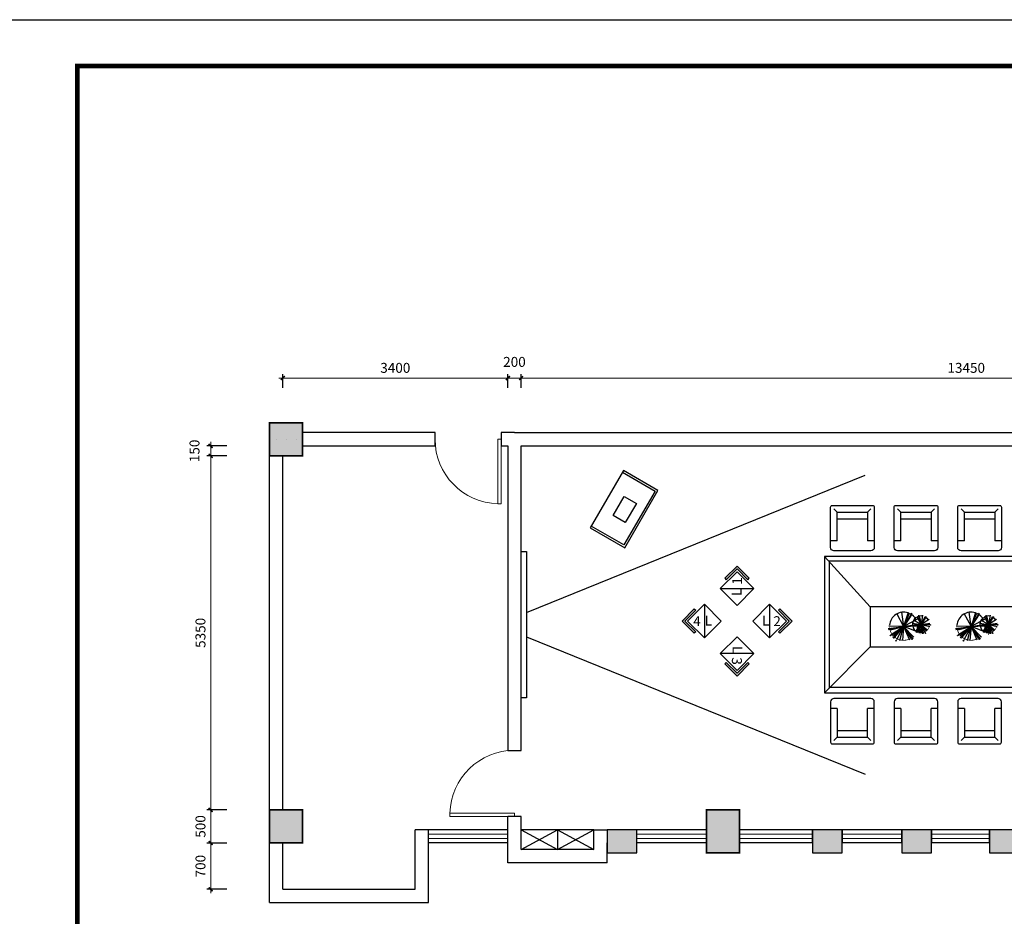
# Model space of a CAD drawing. Extents: x -115995 to 335508, y -1092483 to -784775.
# Drawn here: x -25239 to -10365, y -1017929 to -1004381 of the extents above; entities that cross this region are included whole.
import ezdxf

# ---------------------------------------------------------------- set-up
doc = ezdxf.new("R2010")
doc.units = 0
doc.header["$LTSCALE"] = 1000
doc.header["$MEASUREMENT"] = 0
doc.linetypes.add('ACAD_ISO03W100', pattern=[30, 12, -18])
doc.layers.get('0').update_dxf_attribs({"linetype": 'CONTINUOUS'})
doc.layers.get('Defpoints').update_dxf_attribs({"linetype": 'CONTINUOUS'})
for name, color, linetype in [('PUB_HATCH', 8, 'CONTINUOUS'), ('TK', 3, 'CONTINUOUS'), ('WALL', 5, 'CONTINUOUS'), ('椅子', 252, 'CONTINUOUS'), ('武装部单体修改18.3.11$0$COLUMN', 9, 'CONTINUOUS'), ('结构柱子$0$柱', 2, 'CONTINUOUS')]:
    doc.layers.add(name, color=color, linetype=linetype)
doc.styles.add('宋体', font='txt')
doc.styles.add('尺寸标注文字（工程字）', font='txt.shx')
doc.dimstyles.new('模板1  to  60', dxfattribs={"dimscale": 60, "dimtxt": 2.5, "dimasz": 1, "dimexe": 1, "dimexo": 5, "dimgap": 1, "dimtad": 1, "dimdec": 0, "dimtxsty": '尺寸标注文字（工程字）', "dimblk": 'ARCHTICK', "dimcen": 2, "dimdle": 1, "dimclrd": 8, "dimclre": 8, "dimclrt": 1, "dimadec": 0, "dimazin": 0, "dimtfac": 1, "dimtdec": 0, "dimtmove": 2, "dimatfit": 3, "dimldrblk": '文字标注箭头', "dimfxl": 0, "dimlwd": 13, "dimarcsym": 0})

# ---------------------------------------------------------------- blocks, each defined once
blk = doc.blocks.new('A$C0AAF73A0')
at = {"layer": '椅子'}
for p, q in [((195, 3500, 0), (145, 3551, 0)), ((195, 3069, 0), (195, 3500, 0)), ((195, 3500, 0), (653, 3500, 0)), ((653, 3500, 0), (703, 3551, 0)), ((653, 3500, 0), (653, 3069, 0)), ((1155, 3500, 0), (1105, 3551, 0)), ((1155, 3069, 0), (1155, 3500, 0)), ((1155, 3500, 0), (1613, 3500, 0)), ((1613, 3500, 0), (1663, 3551, 0)), ((1613, 3500, 0), (1613, 3069, 0)), ((2115, 3500, 0), (2065, 3551, 0)), ((2115, 3069, 0), (2115, 3500, 0)), ((2115, 3500, 0), (2573, 3500, 0)), ((2573, 3500, 0), (2623, 3551, 0)), ((2573, 3500, 0), (2573, 3069, 0)), ((3075, 3500, 0), (3025, 3551, 0)), ((3075, 3069, 0), (3075, 3500, 0)), ((3075, 3500, 0), (3533, 3500, 0)), ((3533, 3500, 0), (3583, 3551, 0)), ((3533, 3500, 0), (3533, 3069, 0)), ((4035, 3500, 0), (3985, 3551, 0)), ((4035, 3069, 0), (4035, 3500, 0)), ((4035, 3500, 0), (4493, 3500, 0)), ((4493, 3500, 0), (4543, 3551, 0)), ((4493, 3500, 0), (4493, 3069, 0)), ((4995, 3500, 0), (4945, 3551, 0)), ((4995, 3069, 0), (4995, 3500, 0)), ((4995, 3500, 0), (5453, 3500, 0)), ((5453, 3500, 0), (5503, 3551, 0)), ((5453, 3500, 0), (5453, 3069, 0)), ((5955, 3500, 0), (5905, 3551, 0)), ((5955, 3069, 0), (5955, 3500, 0)), ((5955, 3500, 0), (6413, 3500, 0)), ((6413, 3500, 0), (6463, 3551, 0)), ((6413, 3500, 0), (6413, 3069, 0)), ((195, 3399, 0), (653, 3399, 0)), ((1155, 3399, 0), (1613, 3399, 0)), ((2115, 3399, 0), (2573, 3399, 0)), ((3075, 3399, 0), (3533, 3399, 0)), ((4035, 3399, 0), (4493, 3399, 0)), ((4995, 3399, 0), (5453, 3399, 0)), ((5955, 3399, 0), (6413, 3399, 0)), ((195, 3069, 0), (94, 3069, 0)), ((754, 3069, 0), (653, 3069, 0)), ((1155, 3069, 0), (1054, 3069, 0)), ((1714, 3069, 0), (1613, 3069, 0)), ((2115, 3069, 0), (2014, 3069, 0)), ((2674, 3069, 0), (2573, 3069, 0)), ((3075, 3069, 0), (2974, 3069, 0)), ((3634, 3069, 0), (3533, 3069, 0)), ((4035, 3069, 0), (3934, 3069, 0)), ((4594, 3069, 0), (4493, 3069, 0)), ((4995, 3069, 0), (4894, 3069, 0)), ((5554, 3069, 0), (5453, 3069, 0)), ((5955, 3069, 0), (5854, 3069, 0)), ((6514, 3069, 0), (6413, 3069, 0)), ((693, 2071, 0), (0, 2830, 0)), ((6608, 2830, 0), (5915, 2071, 0)), ((6536, 2758, 0), (72, 2758, 0)), ((72, 2758, 0), (72, 844, 0)), ((6536, 845, 0), (6536, 2758, 0)), ((6840, 2463, 0), (6840, 2564, 0)), ((6840, 2463, 0), (7272, 2463, 0)), ((7171, 2463, 0), (7171, 2006, 0)), ((7272, 2463, 0), (7323, 2514, 0)), ((7272, 2463, 0), (7272, 2006, 0)), ((5915, 2071, 0), (693, 2071, 0)), ((693, 2071, 0), (693, 1465, 0)), ((1089, 1975, 0), (1197, 1773, 0)), ((1199, 1774, 0), (1170, 1991, 0)), ((1265, 1984, 0), (1197, 1773, 0)), ((1199, 1774, 0), (1287, 1976, 0)), ((1199, 1774, 0), (1326, 1975, 0)), ((1321, 1957, 0), (1199, 1774, 0)), ((1463, 1804, 0), (1425, 1942, 0)), ((1484, 1944, 0), (1463, 1809, 0)), ((2107, 1975, 0), (2215, 1773, 0)), ((2216, 1774, 0), (2188, 1991, 0)), ((2283, 1984, 0), (2215, 1773, 0)), ((2216, 1774, 0), (2305, 1976, 0)), ((2216, 1774, 0), (2344, 1975, 0)), ((2338, 1957, 0), (2216, 1774, 0)), ((2480, 1804, 0), (2442, 1942, 0)), ((2502, 1944, 0), (2481, 1809, 0)), ((3103, 1975, 0), (3210, 1773, 0)), ((3212, 1774, 0), (3183, 1991, 0)), ((3279, 1984, 0), (3210, 1773, 0)), ((3212, 1774, 0), (3301, 1976, 0)), ((3212, 1774, 0), (3339, 1975, 0)), ((3334, 1957, 0), (3212, 1774, 0)), ((3476, 1804, 0), (3438, 1942, 0)), ((3497, 1944, 0), (3476, 1809, 0)), ((4181, 1975, 0), (4289, 1773, 0)), ((4291, 1774, 0), (4262, 1991, 0)), ((4357, 1984, 0), (4289, 1773, 0)), ((4291, 1774, 0), (4379, 1976, 0)), ((4291, 1774, 0), (4418, 1975, 0)), ((4413, 1957, 0), (4291, 1774, 0)), ((4555, 1804, 0), (4517, 1942, 0)), ((4576, 1944, 0), (4555, 1809, 0)), ((5199, 1975, 0), (5307, 1773, 0)), ((5308, 1774, 0), (5280, 1991, 0)), ((5375, 1984, 0), (5307, 1773, 0)), ((5308, 1774, 0), (5397, 1976, 0)), ((5308, 1774, 0), (5436, 1975, 0)), ((5430, 1957, 0), (5308, 1774, 0)), ((5572, 1804, 0), (5534, 1942, 0)), ((5594, 1944, 0), (5573, 1809, 0)), ((5915, 1465, 0), (5915, 2071, 0)), ((6840, 1904, 0), (6840, 2006, 0)), ((7272, 2006, 0), (6840, 2006, 0)), ((7272, 2006, 0), (7323, 1955, 0)), ((1197, 1773, 0), (1416, 1810, 0)), ((1435, 1794, 0), (1197, 1773, 0)), ((1409, 1882, 0), (1206, 1778, 0)), ((1326, 1822, 0), (1462, 1803, 0)), ((1463, 1804, 0), (1347, 1867, 0)), ((1462, 1803, 0), (1374, 1703, 0)), ((1386, 1682, 0), (1463, 1804, 0)), ((1396, 1919, 0), (1462, 1803, 0)), ((1462, 1803, 0), (1397, 1679, 0)), ((1463, 1804, 0), (1409, 1925, 0)), ((1417, 1690, 0), (1463, 1804, 0)), ((1430, 1932, 0), (1463, 1804, 0)), ((1436, 1670, 0), (1439, 1814, 0)), ((1458, 1670, 0), (1462, 1803, 0)), ((1536, 1926, 0), (1462, 1803, 0)), ((1462, 1803, 0), (1521, 1923, 0)), ((1462, 1803, 0), (1531, 1909, 0)), ((1462, 1803, 0), (1594, 1823, 0)), ((1462, 1803, 0), (1523, 1679, 0)), ((1546, 1702, 0), (1462, 1803, 0)), ((1462, 1803, 0), (1558, 1719, 0)), ((1474, 1670, 0), (1462, 1803, 0)), ((1488, 1664, 0), (1462, 1803, 0)), ((1462, 1803, 0), (1493, 1676, 0)), ((1594, 1795, 0), (1462, 1803, 0)), ((1462, 1803, 0), (1605, 1803, 0)), ((1594, 1800, 0), (1462, 1803, 0)), ((1462, 1803, 0), (1592, 1775, 0)), ((1582, 1880, 0), (1463, 1804, 0)), ((1463, 1804, 0), (1603, 1803, 0)), ((2215, 1773, 0), (2434, 1810, 0)), ((2452, 1794, 0), (2215, 1773, 0)), ((2427, 1882, 0), (2224, 1778, 0)), ((2344, 1822, 0), (2480, 1803, 0)), ((2480, 1804, 0), (2365, 1867, 0)), ((2480, 1803, 0), (2392, 1703, 0)), ((2404, 1682, 0), (2480, 1804, 0)), ((2414, 1919, 0), (2480, 1803, 0)), ((2480, 1803, 0), (2414, 1679, 0)), ((2480, 1804, 0), (2426, 1925, 0)), ((2434, 1690, 0), (2480, 1804, 0)), ((2448, 1932, 0), (2480, 1804, 0)), ((2454, 1670, 0), (2457, 1814, 0)), ((2475, 1670, 0), (2480, 1803, 0)), ((2553, 1926, 0), (2480, 1803, 0)), ((2480, 1803, 0), (2539, 1923, 0)), ((2480, 1803, 0), (2548, 1909, 0)), ((2600, 1880, 0), (2480, 1804, 0)), ((2480, 1803, 0), (2612, 1823, 0)), ((2480, 1804, 0), (2621, 1803, 0)), ((2480, 1803, 0), (2540, 1679, 0)), ((2563, 1702, 0), (2480, 1803, 0)), ((2480, 1803, 0), (2576, 1719, 0)), ((2492, 1670, 0), (2480, 1803, 0)), ((2506, 1664, 0), (2480, 1803, 0)), ((2480, 1803, 0), (2511, 1676, 0)), ((2612, 1795, 0), (2480, 1803, 0)), ((2480, 1803, 0), (2623, 1803, 0)), ((2612, 1800, 0), (2480, 1803, 0)), ((2480, 1803, 0), (2610, 1775, 0)), ((3210, 1773, 0), (3429, 1810, 0)), ((3448, 1794, 0), (3210, 1773, 0)), ((3422, 1882, 0), (3219, 1778, 0)), ((3340, 1822, 0), (3476, 1803, 0)), ((3476, 1804, 0), (3360, 1867, 0)), ((3476, 1803, 0), (3387, 1703, 0)), ((3400, 1682, 0), (3476, 1804, 0)), ((3409, 1919, 0), (3475, 1803, 0)), ((3476, 1803, 0), (3410, 1679, 0)), ((3476, 1804, 0), (3422, 1925, 0)), ((3430, 1690, 0), (3476, 1804, 0)), ((3444, 1932, 0), (3476, 1804, 0)), ((3449, 1670, 0), (3452, 1814, 0)), ((3471, 1670, 0), (3476, 1803, 0)), ((3549, 1926, 0), (3476, 1803, 0)), ((3476, 1803, 0), (3535, 1923, 0)), ((3476, 1803, 0), (3544, 1909, 0)), ((3596, 1880, 0), (3476, 1804, 0)), ((3476, 1803, 0), (3608, 1823, 0)), ((3476, 1804, 0), (3617, 1803, 0)), ((3476, 1803, 0), (3536, 1679, 0)), ((3559, 1702, 0), (3476, 1803, 0)), ((3476, 1803, 0), (3572, 1719, 0)), ((3488, 1670, 0), (3476, 1803, 0)), ((3502, 1664, 0), (3476, 1803, 0)), ((3476, 1803, 0), (3507, 1676, 0)), ((3608, 1795, 0), (3476, 1803, 0)), ((3476, 1803, 0), (3619, 1803, 0)), ((3608, 1800, 0), (3476, 1803, 0)), ((3476, 1803, 0), (3605, 1775, 0)), ((4289, 1773, 0), (4508, 1810, 0)), ((4527, 1794, 0), (4289, 1773, 0)), ((4501, 1882, 0), (4298, 1778, 0)), ((4418, 1822, 0), (4554, 1803, 0)), ((4555, 1804, 0), (4439, 1867, 0)), ((4554, 1803, 0), (4466, 1703, 0)), ((4478, 1682, 0), (4555, 1804, 0)), ((4488, 1919, 0), (4554, 1803, 0)), ((4554, 1803, 0), (4489, 1679, 0)), ((4555, 1804, 0), (4501, 1925, 0)), ((4509, 1690, 0), (4555, 1804, 0)), ((4522, 1932, 0), (4555, 1804, 0)), ((4528, 1670, 0), (4531, 1814, 0)), ((4550, 1670, 0), (4554, 1803, 0)), ((4628, 1926, 0), (4554, 1803, 0)), ((4554, 1803, 0), (4613, 1923, 0)), ((4554, 1803, 0), (4623, 1909, 0)), ((4554, 1803, 0), (4686, 1823, 0)), ((4554, 1803, 0), (4615, 1679, 0)), ((4638, 1702, 0), (4554, 1803, 0)), ((4554, 1803, 0), (4650, 1719, 0)), ((4566, 1670, 0), (4554, 1803, 0)), ((4580, 1664, 0), (4554, 1803, 0)), ((4554, 1803, 0), (4585, 1676, 0)), ((4686, 1795, 0), (4554, 1803, 0)), ((4554, 1803, 0), (4697, 1803, 0)), ((4686, 1800, 0), (4554, 1803, 0)), ((4554, 1803, 0), (4684, 1775, 0)), ((4674, 1880, 0), (4555, 1804, 0)), ((4555, 1804, 0), (4695, 1803, 0)), ((5307, 1773, 0), (5526, 1810, 0)), ((5544, 1794, 0), (5307, 1773, 0)), ((5519, 1882, 0), (5316, 1778, 0)), ((5436, 1822, 0), (5572, 1803, 0)), ((5572, 1804, 0), (5457, 1867, 0)), ((5572, 1803, 0), (5484, 1703, 0)), ((5496, 1682, 0), (5572, 1804, 0)), ((5506, 1919, 0), (5572, 1803, 0)), ((5572, 1803, 0), (5506, 1679, 0)), ((5572, 1804, 0), (5518, 1925, 0)), ((5526, 1690, 0), (5572, 1804, 0)), ((5540, 1932, 0), (5572, 1804, 0)), ((5546, 1670, 0), (5549, 1814, 0)), ((5567, 1670, 0), (5572, 1803, 0)), ((5645, 1926, 0), (5572, 1803, 0)), ((5572, 1803, 0), (5631, 1923, 0)), ((5572, 1803, 0), (5640, 1909, 0)), ((5692, 1880, 0), (5572, 1804, 0)), ((5572, 1803, 0), (5704, 1823, 0)), ((5572, 1804, 0), (5713, 1803, 0)), ((5572, 1803, 0), (5632, 1679, 0)), ((5655, 1702, 0), (5572, 1803, 0)), ((5572, 1803, 0), (5668, 1719, 0)), ((5584, 1670, 0), (5572, 1803, 0)), ((5598, 1664, 0), (5572, 1803, 0)), ((5572, 1803, 0), (5603, 1676, 0)), ((5704, 1795, 0), (5572, 1803, 0)), ((5572, 1803, 0), (5715, 1803, 0)), ((5704, 1800, 0), (5572, 1803, 0)), ((5572, 1803, 0), (5702, 1775, 0)), ((961, 1741, 0), (1199, 1774, 0)), ((1197, 1773, 0), (968, 1725, 0)), ((1197, 1773, 0), (974, 1779, 0)), ((999, 1641, 0), (1199, 1774, 0)), ((1000, 1724, 0), (1199, 1774, 0)), ((1010, 1652, 0), (1197, 1773, 0)), ((1027, 1630, 0), (1197, 1773, 0)), ((1034, 1601, 0), (1197, 1773, 0)), ((1197, 1773, 0), (1055, 1607, 0)), ((1197, 1773, 0), (1088, 1570, 0)), ((1142, 1561, 0), (1197, 1773, 0)), ((1197, 1773, 0), (1178, 1561, 0)), ((1197, 1773, 0), (1407, 1784, 0)), ((1197, 1773, 0), (1353, 1614, 0)), ((1322, 1592, 0), (1197, 1773, 0)), ((1197, 1773, 0), (1337, 1580, 0)), ((1315, 1587, 0), (1197, 1773, 0)), ((1197, 1773, 0), (1286, 1571, 0)), ((1419, 1686, 0), (1199, 1774, 0)), ((1199, 1774, 0), (1334, 1583, 0)), ((1979, 1741, 0), (2217, 1774, 0)), ((2215, 1773, 0), (1986, 1725, 0)), ((2215, 1773, 0), (1992, 1779, 0)), ((2017, 1641, 0), (2216, 1774, 0)), ((2018, 1724, 0), (2216, 1774, 0)), ((2028, 1652, 0), (2215, 1773, 0)), ((2045, 1630, 0), (2215, 1773, 0)), ((2052, 1601, 0), (2215, 1773, 0)), ((2215, 1773, 0), (2073, 1607, 0)), ((2215, 1773, 0), (2106, 1570, 0)), ((2160, 1561, 0), (2215, 1773, 0)), ((2215, 1773, 0), (2195, 1561, 0)), ((2215, 1773, 0), (2425, 1784, 0)), ((2215, 1773, 0), (2371, 1614, 0)), ((2340, 1592, 0), (2215, 1773, 0)), ((2215, 1773, 0), (2355, 1580, 0)), ((2333, 1587, 0), (2215, 1773, 0)), ((2215, 1773, 0), (2303, 1571, 0)), ((2436, 1686, 0), (2216, 1774, 0)), ((2216, 1774, 0), (2352, 1583, 0)), ((2975, 1741, 0), (3212, 1774, 0)), ((3211, 1773, 0), (2982, 1725, 0)), ((3211, 1773, 0), (2988, 1779, 0)), ((3013, 1641, 0), (3212, 1774, 0)), ((3014, 1724, 0), (3212, 1774, 0)), ((3024, 1652, 0), (3210, 1773, 0)), ((3040, 1630, 0), (3210, 1773, 0)), ((3048, 1601, 0), (3210, 1773, 0)), ((3210, 1773, 0), (3069, 1607, 0)), ((3210, 1773, 0), (3101, 1570, 0)), ((3155, 1561, 0), (3210, 1773, 0)), ((3210, 1773, 0), (3191, 1561, 0)), ((3210, 1773, 0), (3421, 1784, 0)), ((3210, 1773, 0), (3366, 1614, 0)), ((3336, 1592, 0), (3210, 1773, 0)), ((3210, 1773, 0), (3350, 1580, 0)), ((3328, 1587, 0), (3210, 1773, 0)), ((3210, 1773, 0), (3299, 1571, 0)), ((3432, 1686, 0), (3212, 1774, 0)), ((3212, 1774, 0), (3348, 1583, 0)), ((4053, 1741, 0), (4291, 1774, 0)), ((4289, 1773, 0), (4060, 1725, 0)), ((4289, 1773, 0), (4066, 1779, 0)), ((4091, 1641, 0), (4291, 1774, 0)), ((4092, 1724, 0), (4291, 1774, 0)), ((4102, 1652, 0), (4289, 1773, 0)), ((4119, 1630, 0), (4289, 1773, 0)), ((4126, 1601, 0), (4289, 1773, 0)), ((4289, 1773, 0), (4147, 1607, 0)), ((4289, 1773, 0), (4180, 1570, 0)), ((4234, 1561, 0), (4289, 1773, 0)), ((4289, 1773, 0), (4270, 1561, 0)), ((4289, 1773, 0), (4499, 1784, 0)), ((4289, 1773, 0), (4445, 1614, 0)), ((4414, 1592, 0), (4289, 1773, 0)), ((4289, 1773, 0), (4429, 1580, 0)), ((4407, 1587, 0), (4289, 1773, 0)), ((4289, 1773, 0), (4378, 1571, 0)), ((4511, 1686, 0), (4291, 1774, 0)), ((4291, 1774, 0), (4427, 1583, 0)), ((5071, 1741, 0), (5309, 1774, 0)), ((5307, 1773, 0), (5078, 1725, 0)), ((5307, 1773, 0), (5084, 1779, 0)), ((5109, 1641, 0), (5308, 1774, 0)), ((5110, 1724, 0), (5308, 1774, 0)), ((5120, 1652, 0), (5307, 1773, 0)), ((5137, 1630, 0), (5307, 1773, 0)), ((5144, 1601, 0), (5307, 1773, 0)), ((5307, 1773, 0), (5165, 1607, 0)), ((5307, 1773, 0), (5198, 1570, 0)), ((5252, 1561, 0), (5307, 1773, 0)), ((5307, 1773, 0), (5287, 1561, 0)), ((5307, 1773, 0), (5517, 1784, 0)), ((5307, 1773, 0), (5463, 1614, 0)), ((5432, 1592, 0), (5307, 1773, 0)), ((5307, 1773, 0), (5447, 1580, 0)), ((5425, 1587, 0), (5307, 1773, 0)), ((5307, 1773, 0), (5395, 1571, 0)), ((5528, 1686, 0), (5308, 1774, 0)), ((5308, 1774, 0), (5444, 1583, 0)), ((6840, 1569, 0), (6840, 1671, 0)), ((6840, 1569, 0), (7272, 1569, 0)), ((7171, 1569, 0), (7171, 1112, 0)), ((7272, 1569, 0), (7323, 1620, 0)), ((7272, 1569, 0), (7272, 1112, 0)), ((693, 1465, 0), (0, 772, 0)), ((693, 1465, 0), (5915, 1465, 0)), ((5915, 1466, 0), (6608, 773, 0)), ((6840, 1010, 0), (6840, 1112, 0)), ((7272, 1112, 0), (6840, 1112, 0)), ((7272, 1112, 0), (7323, 1061, 0)), ((6536, 851, 0), (72, 851, 0)), ((195, 533, 0), (94, 533, 0)), ((195, 533, 0), (195, 102, 0)), ((754, 533, 0), (653, 533, 0)), ((653, 102, 0), (653, 533, 0)), ((1155, 533, 0), (1054, 533, 0)), ((1155, 533, 0), (1155, 102, 0)), ((1613, 102, 0), (1613, 533, 0)), ((1714, 533, 0), (1613, 533, 0)), ((2115, 533, 0), (2014, 533, 0)), ((2115, 533, 0), (2115, 102, 0)), ((2573, 102, 0), (2573, 533, 0)), ((2674, 533, 0), (2573, 533, 0)), ((3075, 533, 0), (2974, 533, 0)), ((3075, 533, 0), (3075, 102, 0)), ((3533, 102, 0), (3533, 533, 0)), ((3634, 533, 0), (3533, 533, 0)), ((4035, 533, 0), (3934, 533, 0)), ((4035, 533, 0), (4035, 102, 0)), ((4493, 102, 0), (4493, 533, 0)), ((4594, 533, 0), (4493, 533, 0)), ((4995, 533, 0), (4894, 533, 0)), ((4995, 533, 0), (4995, 102, 0)), ((5453, 102, 0), (5453, 533, 0)), ((5554, 533, 0), (5453, 533, 0)), ((5955, 533, 0), (5854, 533, 0)), ((5955, 533, 0), (5955, 102, 0)), ((6413, 102, 0), (6413, 533, 0)), ((6514, 533, 0), (6413, 533, 0)), ((195, 203, 0), (653, 203, 0)), ((1155, 203, 0), (1613, 203, 0)), ((2115, 203, 0), (2573, 203, 0)), ((3075, 203, 0), (3533, 203, 0)), ((4035, 203, 0), (4493, 203, 0)), ((4995, 203, 0), (5453, 203, 0)), ((5955, 203, 0), (6413, 203, 0)), ((195, 102, 0), (145, 51, 0)), ((195, 102, 0), (653, 102, 0)), ((653, 102, 0), (703, 51, 0)), ((1155, 102, 0), (1105, 51, 0)), ((1155, 102, 0), (1613, 102, 0)), ((1613, 102, 0), (1663, 51, 0)), ((2115, 102, 0), (2065, 51, 0)), ((2115, 102, 0), (2573, 102, 0)), ((2573, 102, 0), (2623, 51, 0)), ((3075, 102, 0), (3025, 51, 0)), ((3075, 102, 0), (3533, 102, 0)), ((3533, 102, 0), (3583, 51, 0)), ((4035, 102, 0), (3985, 51, 0)), ((4035, 102, 0), (4493, 102, 0)), ((4493, 102, 0), (4543, 51, 0)), ((4995, 102, 0), (4945, 51, 0)), ((4995, 102, 0), (5453, 102, 0)), ((5453, 102, 0), (5503, 51, 0)), ((5955, 102, 0), (5905, 51, 0)), ((5955, 102, 0), (6413, 102, 0)), ((6413, 102, 0), (6463, 51, 0))]:
    blk.add_line(p, q, dxfattribs=at)
at = {"layer": '椅子', "elevation": 0}
for points in [[(94, 2967), (94, 3577, -0.414214), (119, 3602), (729, 3602, -0.414214), (754, 3577), (754, 2967, -0.414214), (703, 2916), (145, 2916, -0.414214)], [(1054, 2967), (1054, 3577, -0.414214), (1079, 3602), (1689, 3602, -0.414214), (1714, 3577), (1714, 2967, -0.414214), (1663, 2916), (1105, 2916, -0.414214)], [(2014, 2967), (2014, 3577, -0.414214), (2039, 3602), (2649, 3602, -0.414214), (2674, 3577), (2674, 2967, -0.414214), (2623, 2916), (2065, 2916, -0.414214)], [(2974, 2967), (2974, 3577, -0.414214), (2999, 3602), (3609, 3602, -0.414214), (3634, 3577), (3634, 2967, -0.414214), (3583, 2916), (3025, 2916, -0.414214)], [(3934, 2967), (3934, 3577, -0.414214), (3959, 3602), (4569, 3602, -0.414214), (4594, 3577), (4594, 2967, -0.414214), (4543, 2916), (3985, 2916, -0.414214)], [(4894, 2967), (4894, 3577, -0.414214), (4919, 3602), (5529, 3602, -0.414214), (5554, 3577), (5554, 2967, -0.414214), (5503, 2916), (4945, 2916, -0.414214)], [(5854, 2967), (5854, 3577, -0.414214), (5879, 3602), (6489, 3602, -0.414214), (6514, 3577), (6514, 2967, -0.414214), (6463, 2916), (5905, 2916, -0.414214)], [(6688, 2514, -0.414214), (6739, 2564), (7348, 2564, -0.414214), (7374, 2539), (7374, 1929, -0.414214), (7348, 1904), (6739, 1904, -0.414214), (6688, 1955)], [(6688, 1620, -0.414214), (6739, 1671), (7348, 1671, -0.414214), (7374, 1645), (7374, 1036, -0.414214), (7348, 1010), (6739, 1010, -0.414214), (6688, 1061)], [(94, 635), (94, 25, 0.414214), (119, 0), (729, 0, 0.414214), (754, 25), (754, 635, 0.414214), (703, 686), (145, 686, 0.414214)], [(1054, 635), (1054, 25, 0.414214), (1079, 0), (1689, 0, 0.414214), (1714, 25), (1714, 635, 0.414214), (1663, 686), (1105, 686, 0.414214)], [(2014, 635), (2014, 25, 0.414214), (2039, 0), (2649, 0, 0.414214), (2674, 25), (2674, 635, 0.414214), (2623, 686), (2065, 686, 0.414214)], [(2974, 635), (2974, 25, 0.414214), (2999, 0), (3609, 0, 0.414214), (3634, 25), (3634, 635, 0.414214), (3583, 686), (3025, 686, 0.414214)], [(3934, 635), (3934, 25, 0.414214), (3959, 0), (4569, 0, 0.414214), (4594, 25), (4594, 635, 0.414214), (4543, 686), (3985, 686, 0.414214)], [(4894, 635), (4894, 25, 0.414214), (4919, 0), (5529, 0, 0.414214), (5554, 25), (5554, 635, 0.414214), (5503, 686), (4945, 686, 0.414214)], [(5854, 635), (5854, 25, 0.414214), (5879, 0), (6489, 0, 0.414214), (6514, 25), (6514, 635, 0.414214), (6463, 686), (5905, 686, 0.414214)]]:
    blk.add_lwpolyline(points, format="xyb", close=True, dxfattribs=at)
blk.add_lwpolyline([(6607, 2830), (0, 2830), (0, 772), (6608, 772), (6608, 2830)], dxfattribs=at)
for points in [[(1519, 1918, -0.135784), (1569, 1872, -0.135784)], [(2537, 1918, -0.135784), (2587, 1872, -0.135784)], [(3532, 1918, -0.135784), (3582, 1872, -0.135784)], [(4611, 1918, -0.135784), (4661, 1872, -0.135784)], [(5629, 1918, -0.135784), (5679, 1872, -0.135784)]]:
    blk.add_lwpolyline(points, format="xyb", dxfattribs=at)
for points, const_width in [([(1552, 1893, -0.052412), (1568, 1871, -0.052412)], 9.6), ([(1587, 1822, -0.052412), (1588, 1795, -0.052412)], 9.6), ([(2570, 1893, -0.052412), (2585, 1871, -0.052412)], 9.6), ([(2604, 1822, -0.052412), (2605, 1795, -0.052412)], 9.6), ([(3565, 1893, -0.052412), (3581, 1871, -0.052412)], 9.6), ([(3600, 1822, -0.052412), (3601, 1795, -0.052412)], 9.6), ([(4644, 1893, -0.052412), (4660, 1871, -0.052412)], 9.6), ([(4679, 1822, -0.052412), (4680, 1795, -0.052412)], 9.6), ([(5662, 1893, -0.052412), (5678, 1871, -0.052412)], 9.6), ([(5696, 1822, -0.052412), (5697, 1795, -0.052412)], 9.6), ([(1036, 1638, -0.15868), (985, 1759, -0.15868)], 12), ([(1406, 1739, -0.052412), (1392, 1697, -0.052412)], 12), ([(1472, 1678, -0.15868), (1395, 1695, -0.15868)], 9.6), ([(1542, 1707, -0.124714), (1485, 1680, -0.124714)], 9.6), ([(1585, 1777, -0.165159), (1542, 1707, -0.165159)], 9.6), ([(2054, 1638, -0.15868), (2003, 1759, -0.15868)], 12), ([(2423, 1739, -0.052412), (2410, 1697, -0.052412)], 12), ([(2489, 1678, -0.15868), (2412, 1695, -0.15868)], 9.6), ([(2560, 1707, -0.124714), (2503, 1680, -0.124714)], 9.6), ([(2602, 1777, -0.165159), (2560, 1707, -0.165159)], 9.6), ([(3050, 1638, -0.15868), (2998, 1759, -0.15868)], 12), ([(3419, 1739, -0.052412), (3405, 1697, -0.052412)], 12), ([(3485, 1678, -0.15868), (3408, 1695, -0.15868)], 9.6), ([(3555, 1707, -0.124714), (3499, 1680, -0.124714)], 9.6), ([(3598, 1777, -0.165159), (3555, 1707, -0.165159)], 9.6), ([(4128, 1638, -0.15868), (4077, 1759, -0.15868)], 12), ([(4498, 1739, -0.052412), (4484, 1697, -0.052412)], 12), ([(4564, 1678, -0.15868), (4487, 1695, -0.15868)], 9.6), ([(4634, 1707, -0.124714), (4577, 1680, -0.124714)], 9.6), ([(4677, 1777, -0.165159), (4634, 1707, -0.165159)], 9.6), ([(5146, 1638, -0.15868), (5095, 1759, -0.15868)], 12), ([(5515, 1739, -0.052412), (5502, 1697, -0.052412)], 12), ([(5581, 1678, -0.15868), (5504, 1695, -0.15868)], 9.6), ([(5652, 1707, -0.124714), (5595, 1680, -0.124714)], 9.6), ([(5694, 1777, -0.165159), (5652, 1707, -0.165159)], 9.6), ([(1144, 1571, -0.124714), (1053, 1621, -0.124714)], 12), ([(1281, 1582, -0.165159), (1144, 1571, -0.165159)], 12), ([(1344, 1623, -0.052412), (1309, 1596, -0.052412)], 12), ([(2162, 1571, -0.124714), (2070, 1621, -0.124714)], 12), ([(2299, 1582, -0.165159), (2162, 1571, -0.165159)], 12), ([(2362, 1623, -0.052412), (2327, 1596, -0.052412)], 12), ([(3158, 1571, -0.124714), (3066, 1621, -0.124714)], 12), ([(3294, 1582, -0.165159), (3158, 1571, -0.165159)], 12), ([(3357, 1623, -0.052412), (3322, 1596, -0.052412)], 12), ([(4236, 1571, -0.124714), (4145, 1621, -0.124714)], 12), ([(4373, 1582, -0.165159), (4236, 1571, -0.165159)], 12), ([(4436, 1623, -0.052412), (4401, 1596, -0.052412)], 12), ([(5254, 1571, -0.124714), (5162, 1621, -0.124714)], 12), ([(5391, 1582, -0.165159), (5254, 1571, -0.165159)], 12), ([(5454, 1623, -0.052412), (5419, 1596, -0.052412)], 12)]:
    blk.add_lwpolyline(points, format="xyb", dxfattribs=dict(at, const_width=const_width))
at = {"layer": '椅子'}
for centre, radius in [((1425, 1783, 0), 3.11), ((1537, 1917, 0), 1.87), ((1601, 1796, 0), 1.87), ((2442, 1783, 0), 3.11), ((2555, 1917, 0), 1.87), ((2619, 1796, 0), 1.87), ((3438, 1783, 0), 3.11), ((3551, 1917, 0), 1.87), ((3615, 1796, 0), 1.87), ((4517, 1783, 0), 3.11), ((4629, 1917, 0), 1.87), ((4694, 1796, 0), 1.87), ((5534, 1783, 0), 3.11), ((5647, 1917, 0), 1.87), ((5711, 1796, 0), 1.87), ((995, 1636, 0), 3.11), ((1457, 1657, 0), 1.87), ((1493, 1671, 0), 1.87), ((1526, 1672, 0), 2.8), ((2012, 1636, 0), 3.11), ((2475, 1657, 0), 1.87), ((2511, 1671, 0), 1.87), ((2544, 1672, 0), 2.8), ((3008, 1636, 0), 3.11), ((3471, 1657, 0), 1.87), ((3507, 1671, 0), 1.87), ((3540, 1672, 0), 2.8), ((4087, 1636, 0), 3.11), ((4549, 1657, 0), 1.87), ((4585, 1671, 0), 1.87), ((4619, 1672, 0), 2.8), ((5104, 1636, 0), 3.11), ((5567, 1657, 0), 1.87), ((5603, 1671, 0), 1.87), ((5636, 1672, 0), 2.8), ((1049, 1602, 0), 3.11), ((1083, 1558, 0), 4.67), ((1324, 1578, 0), 3.11), ((2067, 1602, 0), 3.11), ((2101, 1558, 0), 4.67), ((2342, 1578, 0), 3.11), ((3063, 1602, 0), 3.11), ((3096, 1558, 0), 4.67), ((3338, 1578, 0), 3.11), ((4141, 1602, 0), 3.11), ((4175, 1558, 0), 4.67), ((4416, 1578, 0), 3.11), ((5159, 1602, 0), 3.11), ((5193, 1558, 0), 4.67), ((5434, 1578, 0), 3.11)]:
    blk.add_circle(centre, radius, dxfattribs=at)
for centre, radius, start, end in [((1197, 1777, 0), 213, 71.7597, 175.6811), ((1197, 1777, 0), 213, 26.1711, 65.5182), ((2215, 1777, 0), 213, 71.7597, 175.6811), ((2215, 1777, 0), 213, 26.1711, 65.5182), ((3210, 1777, 0), 213, 71.7597, 175.6811), ((3210, 1777, 0), 213, 26.1711, 65.5182), ((4289, 1777, 0), 213, 71.7597, 175.6811), ((4289, 1777, 0), 213, 26.1711, 65.5182), ((5307, 1777, 0), 213, 71.7597, 175.6811), ((5307, 1777, 0), 213, 26.1711, 65.5182), ((1460, 1805, 0), 128, 125.8523, 229.7737), ((1197, 1777, 0), 213, 337.579, 8.5092), ((1460, 1805, 0), 128, 80.2638, 119.6109), ((2478, 1805, 0), 128, 125.8523, 229.7737), ((2215, 1777, 0), 213, 337.579, 8.5092), ((2478, 1805, 0), 128, 80.2638, 119.6109), ((3474, 1805, 0), 128, 125.8523, 229.7737), ((3210, 1777, 0), 213, 337.579, 8.5092), ((3474, 1805, 0), 128, 80.2638, 119.6109), ((4552, 1805, 0), 128, 125.8523, 229.7737), ((4289, 1777, 0), 213, 337.579, 8.5092), ((4552, 1805, 0), 128, 80.2638, 119.6109), ((5570, 1805, 0), 128, 125.8523, 229.7737), ((5307, 1777, 0), 213, 337.579, 8.5092), ((5570, 1805, 0), 128, 80.2638, 119.6109)]:
    blk.add_arc(centre, radius, start, end, dxfattribs=at)
blk = doc.blocks.new('_FZH')
blk.add_lwpolyline([(-0.5, -0.5), (0.5, -0.5), (0.5, 0.5), (-0.5, 0.5)], close=True)
at = {"layer": 'PUB_HATCH'}
blk.add_solid([(-0.5, -0.5), (0.5, -0.5), (-0.5, 0.5), (0.5, 0.5)], dxfattribs=at)
blk = doc.blocks.new('_ArchTick')
at = {"color": 0, "linetype": 'ByBlock', "const_width": 0.4}
blk.add_lwpolyline([(-0.5, -0.5), (0.5, 0.5)], dxfattribs=at)
blk = doc.blocks.new('*D1438')
at = {"color": 8, "lineweight": 13, "transparency": 16777216}
blk.add_line((-21325, -1009796), (-17805, -1009796), dxfattribs=at)
at = {"color": 8, "lineweight": -2, "transparency": 16777216}
for p, q in [((-21265, -1009943), (-21265, -1009736)), ((-17865, -1009943), (-17865, -1009736))]:
    blk.add_line(p, q, dxfattribs=at)
at = {"layer": 'Defpoints', "color": 0, "transparency": 16777216}
for p in [(-17865, -1009796), (-21265, -1010243), (-17865, -1010243)]:
    blk.add_point(p, dxfattribs=at)
at = {"color": 8, "lineweight": 13, "transparency": 16777216, "xscale": 60, "yscale": 60, "zscale": 60, "rotation": 180}
blk.add_blockref('_ArchTick', (-21265, -1009796), dxfattribs=at)
at = {"color": 8, "lineweight": 13, "transparency": 16777216, "xscale": 60, "yscale": 60, "zscale": 60}
blk.add_blockref('_ArchTick', (-17865, -1009796), dxfattribs=at)
at = {"color": 1, "transparency": 16777216, "insert": (-19565, -1009661), "char_height": 150, "attachment_point": 5, "style": '尺寸标注文字（工程字）'}
blk.add_mtext('3400', dxfattribs=at)
blk = doc.blocks.new('文字标注箭头')
blk.add_hatch(color=256).paths.add_polyline_path([(0, 0), (-0.63, 0.84), (-0.83, 0.67), (-0.22, 0), (-0.83, -0.67), (-0.63, -0.84)])
for p, q in [((-0.22, 0), (-2.35, 0)), ((-0.63, 0.84), (-0.83, 0.67)), ((-0.83, 0.67), (-0.22, 0)), ((-0.83, -0.67), (-0.22, 0)), ((0, 0), (-0.63, 0.84)), ((0, 0), (-0.63, -0.84)), ((-0.63, -0.84), (-0.83, -0.67))]:
    blk.add_line(p, q)
blk = doc.blocks.new('*D1365')
at = {"color": 8, "lineweight": 13, "transparency": 16777216}
blk.add_line((-17925, -1009796), (-17605, -1009796), dxfattribs=at)
at = {"color": 8, "lineweight": -2, "transparency": 16777216}
for p, q in [((-17865, -1009943), (-17865, -1009736)), ((-17665, -1009943), (-17665, -1009736))]:
    blk.add_line(p, q, dxfattribs=at)
at = {"layer": 'Defpoints', "color": 0, "transparency": 16777216}
for p in [(-17665, -1009796), (-17865, -1010243), (-17665, -1010243)]:
    blk.add_point(p, dxfattribs=at)
at = {"color": 8, "lineweight": 13, "transparency": 16777216, "xscale": 60, "yscale": 60, "zscale": 60, "rotation": 180}
blk.add_blockref('_ArchTick', (-17865, -1009796), dxfattribs=at)
at = {"color": 8, "lineweight": 13, "transparency": 16777216, "xscale": 60, "yscale": 60, "zscale": 60}
blk.add_blockref('_ArchTick', (-17665, -1009796), dxfattribs=at)
at = {"color": 1, "transparency": 16777216, "insert": (-17765, -1009571), "char_height": 150, "attachment_point": 5, "style": '尺寸标注文字（工程字）'}
blk.add_mtext('200', dxfattribs=at)
blk = doc.blocks.new('*D1366')
at = {"color": 8, "lineweight": 13, "transparency": 16777216}
blk.add_line((-17725, -1009796), (-4155, -1009796), dxfattribs=at)
at = {"color": 8, "lineweight": -2, "transparency": 16777216}
for p, q in [((-17665, -1009943), (-17665, -1009736)), ((-4215, -1009943), (-4215, -1009736))]:
    blk.add_line(p, q, dxfattribs=at)
at = {"layer": 'Defpoints', "color": 0, "transparency": 16777216}
for p in [(-4215, -1009796), (-17665, -1010243), (-4215, -1010243)]:
    blk.add_point(p, dxfattribs=at)
at = {"color": 8, "lineweight": 13, "transparency": 16777216, "xscale": 60, "yscale": 60, "zscale": 60, "rotation": 180}
blk.add_blockref('_ArchTick', (-17665, -1009796), dxfattribs=at)
at = {"color": 8, "lineweight": 13, "transparency": 16777216, "xscale": 60, "yscale": 60, "zscale": 60}
blk.add_blockref('_ArchTick', (-4215, -1009796), dxfattribs=at)
at = {"color": 1, "transparency": 16777216, "insert": (-10940, -1009661), "char_height": 150, "attachment_point": 5, "style": '尺寸标注文字（工程字）'}
blk.add_mtext('13450', dxfattribs=at)
blk = doc.blocks.new('*D1367')
at = {"color": 8, "lineweight": -2, "transparency": 16777216}
for p, q in [((-22111, -1016821), (-22414, -1016821)), ((-22111, -1017521), (-22414, -1017521))]:
    blk.add_line(p, q, dxfattribs=at)
at = {"color": 8, "lineweight": 13, "transparency": 16777216}
blk.add_line((-22354, -1017581), (-22354, -1016761), dxfattribs=at)
at = {"layer": 'Defpoints', "color": 0, "transparency": 16777216}
for p in [(-22354, -1016821), (-21811, -1016821), (-21811, -1017521)]:
    blk.add_point(p, dxfattribs=at)
at = {"color": 8, "lineweight": 13, "transparency": 16777216, "xscale": 60, "yscale": 60, "zscale": 60}
for p, rotation in [((-22354, -1016821), 90), ((-22354, -1017521), 270)]:
    blk.add_blockref('_ArchTick', p, dxfattribs=dict(at, rotation=rotation))
at = {"color": 1, "transparency": 16777216, "insert": (-22489, -1017171), "char_height": 150, "attachment_point": 5, "rotation": 90, "style": '尺寸标注文字（工程字）'}
blk.add_mtext('700', dxfattribs=at)
blk = doc.blocks.new('*D1368')
at = {"color": 8, "lineweight": -2, "transparency": 16777216}
for p, q in [((-22111, -1016321), (-22414, -1016321)), ((-22111, -1016821), (-22414, -1016821))]:
    blk.add_line(p, q, dxfattribs=at)
at = {"color": 8, "lineweight": 13, "transparency": 16777216}
blk.add_line((-22354, -1016881), (-22354, -1016261), dxfattribs=at)
at = {"layer": 'Defpoints', "color": 0, "transparency": 16777216}
for p in [(-22354, -1016321), (-21811, -1016321), (-21811, -1016821)]:
    blk.add_point(p, dxfattribs=at)
at = {"color": 8, "lineweight": 13, "transparency": 16777216, "xscale": 60, "yscale": 60, "zscale": 60}
for p, rotation in [((-22354, -1016321), 90), ((-22354, -1016821), 270)]:
    blk.add_blockref('_ArchTick', p, dxfattribs=dict(at, rotation=rotation))
at = {"color": 1, "transparency": 16777216, "insert": (-22489, -1016571), "char_height": 150, "attachment_point": 5, "rotation": 90, "style": '尺寸标注文字（工程字）'}
blk.add_mtext('500', dxfattribs=at)
blk = doc.blocks.new('*D1369')
at = {"color": 8, "lineweight": -2, "transparency": 16777216}
for p, q in [((-22111, -1010971), (-22414, -1010971)), ((-22111, -1016321), (-22414, -1016321))]:
    blk.add_line(p, q, dxfattribs=at)
at = {"color": 8, "lineweight": 13, "transparency": 16777216}
blk.add_line((-22354, -1016381), (-22354, -1010911), dxfattribs=at)
at = {"layer": 'Defpoints', "color": 0, "transparency": 16777216}
for p in [(-22354, -1010971), (-21811, -1010971), (-21811, -1016321)]:
    blk.add_point(p, dxfattribs=at)
at = {"color": 8, "lineweight": 13, "transparency": 16777216, "xscale": 60, "yscale": 60, "zscale": 60}
for p, rotation in [((-22354, -1010971), 90), ((-22354, -1016321), 270)]:
    blk.add_blockref('_ArchTick', p, dxfattribs=dict(at, rotation=rotation))
at = {"color": 1, "transparency": 16777216, "insert": (-22489, -1013646), "char_height": 150, "attachment_point": 5, "rotation": 90, "style": '尺寸标注文字（工程字）'}
blk.add_mtext('5350', dxfattribs=at)
blk = doc.blocks.new('*D1370')
at = {"color": 8, "lineweight": -2, "transparency": 16777216}
for p, q in [((-22111, -1010821), (-22414, -1010821)), ((-22111, -1010971), (-22414, -1010971))]:
    blk.add_line(p, q, dxfattribs=at)
at = {"color": 8, "lineweight": 13, "transparency": 16777216}
blk.add_line((-22354, -1011031), (-22354, -1010761), dxfattribs=at)
at = {"layer": 'Defpoints', "color": 0, "transparency": 16777216}
for p in [(-22354, -1010821), (-21811, -1010821), (-21811, -1010971)]:
    blk.add_point(p, dxfattribs=at)
at = {"color": 8, "lineweight": 13, "transparency": 16777216, "xscale": 60, "yscale": 60, "zscale": 60}
for p, rotation in [((-22354, -1010821), 90), ((-22354, -1010971), 270)]:
    blk.add_blockref('_ArchTick', p, dxfattribs=dict(at, rotation=rotation))
at = {"color": 1, "transparency": 16777216, "insert": (-22579, -1010896), "char_height": 150, "attachment_point": 5, "rotation": 90, "style": '尺寸标注文字（工程字）'}
blk.add_mtext('150', dxfattribs=at)
blk = doc.blocks.new('A$C3D6C2CD6')
at = {"color": 153}
blk.add_lwpolyline([(0, 0), (600, 0), (600, 1000), (0, 1000)], close=True, dxfattribs=at)
at = {"color": 250}
blk.add_lwpolyline([(0, 970), (570, 970), (570, 30), (0, 30)], dxfattribs=at)
at = {"color": 250, "linetype": 'ACAD_ISO03W100', "ltscale": 10}
blk.add_lwpolyline([(207, 667), (419, 667), (419, 333), (207, 333)], close=True, dxfattribs=at)
blk = doc.blocks.new('A$C4AE13D6C')
for points in [[(646, 1477), (667, 1456), (831, 1620), (995, 1456), (1017, 1477), (831, 1662)], [(186, 1017), (207, 995), (42, 831), (207, 667), (186, 646), (0, 831)], [(1477, 1017), (1456, 995), (1620, 831), (1456, 667), (1477, 646), (1662, 831)], [(1017, 186), (995, 207), (831, 42), (667, 207), (646, 186), (831, 0)]]:
    blk.add_hatch(color=3).paths.add_polyline_path(points)
at = {"color": 3}
for p, q in [((577, 1323), (1086, 1323)), ((577, 1323), (831, 1068)), ((1086, 1323), (831, 1068)), ((339, 1086), (339, 577)), ((339, 1086), (594, 831)), ((1323, 1086), (1068, 831)), ((1323, 1086), (1323, 577)), ((339, 577), (594, 831)), ((1323, 577), (1068, 831)), ((577, 339), (831, 594)), ((1086, 339), (831, 594)), ((1086, 339), (577, 339))]:
    blk.add_line(p, q, dxfattribs=at)
for points in [[(1017, 1477), (831, 1662), (646, 1477), (667, 1456), (831, 1620), (995, 1456)], [(186, 646), (0, 831), (186, 1017), (207, 995), (42, 831), (207, 667)], [(1477, 646), (1662, 831), (1477, 1017), (1456, 995), (1620, 831), (1456, 667)], [(646, 186), (831, 0), (1017, 186), (995, 207), (831, 42), (667, 207)]]:
    blk.add_lwpolyline(points, close=True, dxfattribs=at)
for points in [[(1086, 1323), (831, 1577), (577, 1323)], [(339, 577), (85, 831), (339, 1086)], [(1323, 577), (1577, 831), (1323, 1086)], [(577, 339), (831, 85), (1086, 339)]]:
    blk.add_lwpolyline(points, dxfattribs=at)
at = {"color": 3, "char_height": 150, "width": 1272.47, "attachment_point": 1, "style": '宋体'}
for s, insert, rotation in [('1', (758, 1379), 90), ('L', (749, 1208), 90), ('L', (913, 455), 270), ('3', (904, 283), 270)]:
    blk.add_mtext(s, dxfattribs=dict(at, insert=insert, rotation=rotation))
at = {"color": 3, "char_height": 150, "width": 1272.47, "style": '宋体'}
for s, insert, attachment_point in [('4', (283, 904), 3), ('L', (455, 913), 3), ('L', (1208, 913), 1), ('2', (1379, 904), 1)]:
    blk.add_mtext(s, dxfattribs=dict(at, insert=insert, attachment_point=attachment_point))

msp = doc.modelspace()

# ---------------------------------------------------------------- linework, layer by layer
at = {"color": 250, "lineweight": 13}
for p, q in [((-17964.8, -1010720.8), (-18014.8, -1010720.8)), ((-18014.8, -1010720.8), (-18014.8, -1011695.8)), ((-17964.8, -1010720.8), (-17964.8, -1011695.8)), ((-18014.8, -1011695.8), (-17964.8, -1011695.8))]:
    msp.add_line(p, q, dxfattribs=at)
at = {"color": 250}
for p, q in [((-17583.9, -1013339.7), (-12465.9, -1011264.7)), ((-17583.9, -1013703.9), (-12465.9, -1015778.8)), ((-17114.2, -1016620.8), (-17114.2, -1016920.8))]:
    msp.add_line(p, q, dxfattribs=at)
at = {"color": 250, "lineweight": 13, "extrusion": (0, 0, -1)}
for p, q in [((-18739.8, -1016370.8), (-18739.8, -1016420.8)), ((-17764.8, -1016370.8), (-18739.8, -1016370.8)), ((-17764.8, -1016420.8), (-17764.8, -1016370.8)), ((-17764.8, -1016420.8), (-18739.8, -1016420.8)), ((-19064.8, -1016687.5), (-17864.8, -1016687.5)), ((-19064.8, -1016754.1), (-17864.8, -1016754.1)), ((-15914.7, -1016687.5), (-14864.7, -1016687.5)), ((-15914.7, -1016754.1), (-14864.7, -1016754.1)), ((-14364.7, -1016687.5), (-13264.7, -1016687.5)), ((-14364.7, -1016754.1), (-13264.7, -1016754.1)), ((-12814.7, -1016687.5), (-11914.7, -1016687.5)), ((-12814.7, -1016754.1), (-11914.7, -1016754.1)), ((-11464.7, -1016687.5), (-10589.7, -1016687.5)), ((-11464.7, -1016754.1), (-10589.7, -1016754.1))]:
    msp.add_line(p, q, dxfattribs=at)
at = {"color": 153}
msp.add_line((-16563.7, -1016620.8), (-17664.8, -1016620.8), dxfattribs=at)
at = {"color": 0, "extrusion": (0, 0, -1)}
for p, q in [((-15914.7, -1016820.8), (-15914.7, -1016620.8)), ((-14864.7, -1016620.8), (-14864.7, -1016820.8)), ((-14364.7, -1016620.8), (-14364.7, -1016820.8)), ((-13264.7, -1016820.8), (-13264.7, -1016620.8)), ((-12814.7, -1016620.8), (-12814.7, -1016820.8)), ((-11914.7, -1016820.8), (-11914.7, -1016620.8)), ((-11464.7, -1016620.8), (-11464.7, -1016820.8)), ((-10589.7, -1016820.8), (-10589.7, -1016620.8))]:
    msp.add_line(p, q, dxfattribs=at)
at = {"color": 250}
msp.add_lwpolyline([(-17664.8, -1012415.6), (-17583.9, -1012415.6), (-17583.9, -1014628), (-17664.8, -1014628)], close=True, dxfattribs=at)
for points in [[(-17664.8, -1016920.8), (-17114.2, -1016620.8), (-16563.7, -1016920.8)], [(-17664.8, -1016620.8), (-17114.2, -1016920.8), (-16563.7, -1016620.8)]]:
    msp.add_lwpolyline(points, dxfattribs=at)
at = {"color": 250, "lineweight": 13}
msp.add_arc((-17989.8, -1010720.8), 975, 180, 268.53072, dxfattribs=at)
at = {"color": 250, "lineweight": 13, "extrusion": (0, 0, -1)}
msp.add_arc((17764.8, -1016395.8), 975, 1.46928, 90, dxfattribs=at)
at = {"layer": 'TK'}
msp.add_lwpolyline([(-26117.4, -1004380.8), (3282.6, -1004380.8), (3282.6, -1025170.8), (-26117.4, -1025170.8)], close=True, dxfattribs=at)
at = {"layer": 'TK', "color": 3, "const_width": 70}
msp.add_lwpolyline([(2582.6, -1024470.8), (-24367.4, -1024470.8), (-24367.4, -1005080.8), (2582.7, -1005080.8), (2582.6, -1024470.8)], dxfattribs=at)
at = {"layer": 'WALL'}
for p, q in [((-21364.8, -1010720.8), (-21364.8, -1010720.8)), ((-21214.8, -1010720.8), (-21214.8, -1010720.8)), ((-21064.8, -1010720.8), (-21064.8, -1010720.8)), ((-18964.8, -1010620.8), (-20964.8, -1010620.8)), ((-18964.8, -1010820.8), (-18964.8, -1010620.8)), ((-17764.8, -1010620.8), (-17964.8, -1010620.8)), ((-17964.8, -1010620.8), (-17964.8, -1010820.8)), ((-17764.8, -1010620.8), (-4014.8, -1010620.8)), ((-20964.8, -1010820.8), (-18964.8, -1010820.8)), ((-17964.8, -1010820.8), (-17864.8, -1010820.8)), ((-17864.8, -1010820.8), (-17864.8, -1015420.8)), ((-17664.8, -1015420.8), (-17664.8, -1010820.8)), ((-17664.8, -1010820.8), (-4214.8, -1010820.8)), ((-21464.8, -1016320.8), (-21464.8, -1010970.8)), ((-21264.8, -1016320.8), (-21264.8, -1010970.8)), ((-17864.8, -1015420.8), (-17664.8, -1015420.8)), ((-17664.8, -1016420.8), (-17864.8, -1016420.8)), ((-17864.8, -1017120.8), (-17864.8, -1016420.8)), ((-17664.8, -1016720.8), (-17664.8, -1016420.8)), ((-19264.8, -1017520.8), (-19264.8, -1016620.8)), ((-19064.8, -1016620.8), (-19264.8, -1016620.8)), ((-19064.8, -1017720.8), (-19064.8, -1016620.8)), ((-16563.7, -1016920.8), (-16563.7, -1016620.8)), ((-16563.7, -1016620.8), (-16364.7, -1016620.8)), ((-14364.7, -1016620.8), (-14364.8, -1016620.8)), ((-14364.7, -1016820.8), (-14364.7, -1016620.8)), ((-21464.8, -1017720.8), (-21464.8, -1016820.8)), ((-21264.8, -1017520.8), (-21264.8, -1016820.8)), ((-17664.8, -1016920.8), (-17664.8, -1016720.8)), ((-16363.7, -1017120.8), (-16363.7, -1016820.8)), ((-14364.8, -1016820.8), (-14364.7, -1016820.8)), ((-16563.7, -1016920.8), (-17664.8, -1016920.8)), ((-16363.7, -1017120.8), (-17864.8, -1017120.8)), ((-21264.8, -1017520.8), (-19264.8, -1017520.8)), ((-21464.8, -1017720.8), (-19064.8, -1017720.8))]:
    msp.add_line(p, q, dxfattribs=at)
at = {"layer": 'WALL', "extrusion": (0, 0, -1)}
for p, q in [((-17864.8, -1016620.8), (-19064.8, -1016620.8)), ((-14864.7, -1016620.8), (-15914.7, -1016620.8)), ((-13264.7, -1016620.8), (-14364.7, -1016620.8)), ((-11914.7, -1016620.8), (-12814.7, -1016620.8)), ((-10589.7, -1016620.8), (-11464.7, -1016620.8)), ((-17864.8, -1016820.8), (-19064.8, -1016820.8)), ((-14864.7, -1016820.8), (-15914.7, -1016820.8)), ((-13264.7, -1016820.8), (-14364.7, -1016820.8)), ((-11914.7, -1016820.8), (-12814.7, -1016820.8)), ((-10589.7, -1016820.8), (-11464.7, -1016820.8))]:
    msp.add_line(p, q, dxfattribs=at)
at = {"layer": '结构柱子$0$柱', "const_width": 25}
for points in [[(-20964.8, -1010970.8), (-20964.8, -1010470.8), (-21464.8, -1010470.8), (-21464.8, -1010970.8)], [(-20964.8, -1016820.8), (-20964.8, -1016320.8), (-21464.8, -1016320.8), (-21464.8, -1016820.8)], [(-14364.8, -1016970.8), (-14364.8, -1016320.8), (-14864.8, -1016320.8), (-14864.8, -1016970.8)]]:
    msp.add_lwpolyline(points, close=True, dxfattribs=at)

# ---------------------------------------------------------------- block references
at = {"rotation": 330.0000000014896}
msp.add_blockref('A$C3D6C2CD6', (-16619.5, -1012058.6), dxfattribs=at)
at = {"color": 250}
msp.add_blockref('A$C4AE13D6C', (-15233.8, -1014298.4), dxfattribs=at)
at = {"layer": '椅子'}
msp.add_blockref('A$C0AAF73A0', (-13082.7, -1015322.8, 0), dxfattribs=at)
at = {"layer": '武装部单体修改18.3.11$0$COLUMN'}
for p, xscale, yscale, zscale in [((-21214.8, -1010720.8), 500, 500, 500), ((-21214.8, -1016570.8), 500, 500, 500), ((-14614.8, -1016645.8), 499.999999995227, 649.9999999932479, 649.9999999931897)]:
    msp.add_blockref('_FZH', p, dxfattribs=dict(at, xscale=xscale, yscale=yscale, zscale=zscale))
at = {"layer": '武装部单体修改18.3.11$0$COLUMN', "xscale": 350, "yscale": 450, "zscale": 450, "rotation": 90}
for p in [(-16139.7, -1016795.8), (-13039.7, -1016795.8), (-11689.7, -1016795.8), (-10364.7, -1016795.8)]:
    msp.add_blockref('_FZH', p, dxfattribs=at)

# ---------------------------------------------------------------- dimensions: what is measured, and where the dimension line sits
for base, p1, p2, picture, middle in [((-17664.8, -1009796.2), (-17864.8, -1010243.2), (-17664.8, -1010243.2), '*D1365', (-17764.8, -1009571.2)), ((-17864.8, -1009796.2), (-21264.8, -1010243.2), (-17864.8, -1010243.2), '*D1438', (-19564.8, -1009661.2)), ((-4214.8, -1009796.2), (-17664.8, -1010243.2), (-4214.8, -1010243.2), '*D1366', (-10939.8, -1009661.2))]:
    dim = msp.add_linear_dim(base=base, p1=p1, p2=p2, dimstyle='模板1  to  60')
    dim.commit()
    dim.dimension.update_dxf_attribs({"geometry": picture, "text_midpoint": middle})
for base, p1, p2, picture, middle in [((-22354.2, -1010820.8), (-21811.5, -1010970.8), (-21811.5, -1010820.8), '*D1370', (-22579.2, -1010895.8)), ((-22354.2, -1010970.8), (-21811.5, -1016320.8), (-21811.5, -1010970.8), '*D1369', (-22489.2, -1013645.8)), ((-22354.2, -1016320.8), (-21811.5, -1016820.8), (-21811.5, -1016320.8), '*D1368', (-22489.2, -1016570.8)), ((-22354.2, -1016820.8), (-21811.5, -1017520.8), (-21811.5, -1016820.8), '*D1367', (-22489.2, -1017170.8))]:
    dim = msp.add_linear_dim(base=base, p1=p1, p2=p2, angle=90, dimstyle='模板1  to  60')
    dim.commit()
    dim.dimension.update_dxf_attribs({"geometry": picture, "text_midpoint": middle})

doc.saveas('drawing.dxf')
